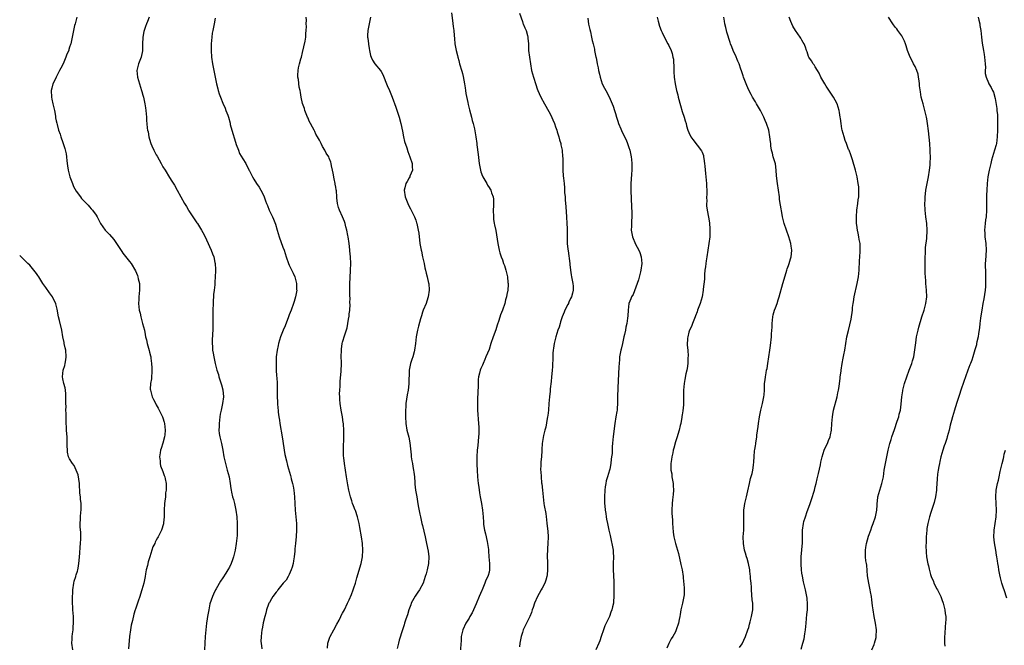
# Model space of a CAD drawing. Units: inches. Extents: x 2577000 to 2580000, y 1560000 to 1562081.
# Drawn here: x 2577000 to 2577296, y 1560448 to 1560636 of the extents above; entities that cross this region are included whole.
import ezdxf

# ---------------------------------------------------------------- set-up
doc = ezdxf.new("R2010")
doc.units = ezdxf.units.IN
doc.header["$MEASUREMENT"] = 0
doc.layers.add('LD25771560_10ft', color=122, linetype='Continuous')

msp = doc.modelspace()

# ---------------------------------------------------------------- linework, layer by layer
at = {"layer": 'LD25771560_10ft'}
for points, elevation in [([(2577129.7, 1560638.3), (2577130.01, 1560636.01), (2577130.21, 1560634.21), (2577130.37, 1560633), (2577130.53, 1560631.47), (2577130.57, 1560630.57), (2577130.73, 1560629), (2577131.08, 1560627), (2577131.49, 1560625.49), (2577131.58, 1560625), (2577131.92, 1560623.92), (2577132.15, 1560623), (2577132.8, 1560620.8), (2577133, 1560620.06), (2577133.2, 1560619.2), (2577133.59, 1560617), (2577133.78, 1560615.78), (2577133.93, 1560615), (2577134.06, 1560614.06), (2577134.6, 1560611.4), (2577134.73, 1560610.73), (2577135.13, 1560609.13), (2577135.73, 1560607), (2577135.97, 1560605.97), (2577136.25, 1560605), (2577136.6, 1560603.4), (2577137.01, 1560601), (2577137.31, 1560599), (2577137.33, 1560598.67), (2577137.75, 1560595.75), (2577138.02, 1560593), (2577138.39, 1560591), (2577138.53, 1560590.53), (2577139, 1560589.25), (2577139.12, 1560589), (2577140.33, 1560587), (2577140.55, 1560586.55), (2577141, 1560585.79), (2577141.34, 1560585.34), (2577141.53, 1560585), (2577141.76, 1560584.24), (2577142.22, 1560583), (2577142.31, 1560582.31), (2577142.31, 1560580.31), (2577142.23, 1560579), (2577142.31, 1560577), (2577142.35, 1560576.35), (2577142.58, 1560575), (2577142.61, 1560574.61), (2577143, 1560572.88), (2577143.63, 1560569), (2577144.03, 1560567), (2577144.24, 1560566.24), (2577144.64, 1560565), (2577145, 1560564.07), (2577145.35, 1560563), (2577145.59, 1560562.41), (2577146.06, 1560561), (2577146.22, 1560560.22), (2577146.57, 1560559), (2577146.68, 1560557.32), (2577146.72, 1560557), (2577146.72, 1560556.72), (2577146.59, 1560555), (2577146.33, 1560553.67), (2577146.25, 1560553), (2577145.94, 1560552.06), (2577145.69, 1560551), (2577145.01, 1560549.01), (2577144.43, 1560547.57), (2577143.92, 1560545.92), (2577143.45, 1560544.55), (2577143, 1560543.08), (2577142.24, 1560541), (2577141.55, 1560539), (2577141, 1560537.22), (2577140.07, 1560535), (2577139.76, 1560534.24), (2577139.19, 1560533), (2577139, 1560532.53), (2577138.48, 1560531.52), (2577138.28, 1560531), (2577138.14, 1560530.14), (2577137.84, 1560529), (2577137.76, 1560528.24), (2577137.73, 1560527), (2577137.73, 1560525.73), (2577137.67, 1560525), (2577137.64, 1560523.64), (2577137.57, 1560523), (2577137.55, 1560521.55), (2577137.51, 1560521), (2577137.55, 1560519.55), (2577137.55, 1560519), (2577137.65, 1560517.65), (2577137.72, 1560516.28), (2577137.84, 1560515), (2577137.91, 1560513.91), (2577137.91, 1560513), (2577137.88, 1560511.88), (2577137.83, 1560511), (2577137.61, 1560508.39), (2577137.46, 1560507), (2577137.35, 1560505), (2577137.36, 1560502.64), (2577137.43, 1560501), (2577137.56, 1560499), (2577137.76, 1560497), (2577137.9, 1560495.9), (2577138.14, 1560494.14), (2577138.35, 1560493), (2577138.43, 1560492.43), (2577138.74, 1560491), (2577139.03, 1560489), (2577139.18, 1560487), (2577139.35, 1560485.35), (2577139.34, 1560485), (2577139.37, 1560484.63), (2577139.63, 1560483), (2577139.88, 1560481.88), (2577140.47, 1560479.53), (2577140.57, 1560479), (2577140.8, 1560477.2), (2577140.8, 1560476.8), (2577140.91, 1560475), (2577141.11, 1560473), (2577141.15, 1560471.15), (2577141.14, 1560471), (2577141, 1560470.38), (2577140.69, 1560469.31), (2577140.64, 1560469), (2577140.06, 1560467.94), (2577139.77, 1560467), (2577138.91, 1560465.09), (2577138.82, 1560464.82), (2577138.02, 1560463), (2577137.14, 1560460.86), (2577136.31, 1560459), (2577135.88, 1560458.12), (2577135.26, 1560457), (2577135, 1560456.54), (2577134.06, 1560455), (2577133.13, 1560453), (2577132.67, 1560451), (2577132.59, 1560449.41), (2577132.54, 1560449), (2577132.42, 1560447)], 8130), ([(2577150.16, 1560638.16), (2577151, 1560635.64), (2577151.18, 1560635.18), (2577151.28, 1560635), (2577151.75, 1560633.75), (2577152.12, 1560633), (2577152.56, 1560631.44), (2577152.67, 1560631), (2577152.68, 1560630.68), (2577152.81, 1560629), (2577152.88, 1560627), (2577153.1, 1560625), (2577153.41, 1560623), (2577153.79, 1560621), (2577154.31, 1560619), (2577155, 1560616.8), (2577155.47, 1560615.47), (2577155.67, 1560615), (2577156.01, 1560614.01), (2577156.51, 1560613), (2577157.61, 1560611), (2577159, 1560608.68), (2577159.56, 1560607.56), (2577160.17, 1560606.17), (2577160.65, 1560605), (2577161, 1560604.03), (2577161.32, 1560603), (2577161.5, 1560602.5), (2577161.97, 1560601), (2577162.17, 1560600.17), (2577162.56, 1560599), (2577162.61, 1560598.61), (2577162.93, 1560597), (2577163.09, 1560595.09), (2577163.12, 1560594.88), (2577163.17, 1560592.83), (2577163.2, 1560591), (2577163.3, 1560589.3), (2577163.35, 1560588.65), (2577163.53, 1560587), (2577163.69, 1560585.69), (2577163.68, 1560584.32), (2577163.83, 1560583), (2577163.84, 1560582.16), (2577164.05, 1560580.05), (2577164.3, 1560577), (2577164.4, 1560575), (2577164.45, 1560573.55), (2577164.47, 1560571.53), (2577164.45, 1560571), (2577164.51, 1560569), (2577164.66, 1560567.34), (2577164.78, 1560566.78), (2577165.23, 1560563), (2577165.29, 1560562.71), (2577165.48, 1560561), (2577165.65, 1560559.65), (2577165.79, 1560559), (2577166.13, 1560557), (2577166.22, 1560556.22), (2577166.23, 1560555), (2577166.08, 1560554.08), (2577165.76, 1560553), (2577165.48, 1560552.52), (2577165, 1560551.37), (2577164.87, 1560551.13), (2577164.84, 1560551), (2577164.7, 1560550.7), (2577163.81, 1560549), (2577163.56, 1560548.44), (2577162.98, 1560547), (2577162.5, 1560545.5), (2577162.32, 1560545), (2577162.06, 1560543.94), (2577161.68, 1560543), (2577161.03, 1560541.03), (2577160.53, 1560539), (2577160.38, 1560537.62), (2577160.23, 1560537), (2577160.14, 1560536.14), (2577160.13, 1560535), (2577160.04, 1560532.04), (2577159.92, 1560531), (2577159.86, 1560529.86), (2577159.73, 1560529), (2577159.62, 1560527.62), (2577159.36, 1560525.36), (2577159.31, 1560524.69), (2577159.12, 1560523), (2577158.94, 1560520.95), (2577158.81, 1560519), (2577158.64, 1560517.36), (2577158.6, 1560517), (2577158.5, 1560516.5), (2577158.07, 1560513.93), (2577157.77, 1560513), (2577157.33, 1560511.33), (2577156.95, 1560509), (2577156.86, 1560507.14), (2577156.85, 1560506.85), (2577156.75, 1560505), (2577156.56, 1560503.44), (2577156.53, 1560503), (2577156.54, 1560502.54), (2577156.45, 1560501), (2577156.53, 1560500.53), (2577156.62, 1560499), (2577156.8, 1560497.2), (2577156.87, 1560496.87), (2577157.02, 1560494.98), (2577157.21, 1560493), (2577157.48, 1560491), (2577157.6, 1560490.4), (2577158.01, 1560487.99), (2577158.14, 1560487), (2577158.21, 1560486.21), (2577158.36, 1560485), (2577158.61, 1560482.61), (2577158.73, 1560481), (2577158.7, 1560479), (2577158.57, 1560477.43), (2577158.49, 1560475), (2577158.55, 1560473.45), (2577158.53, 1560472.53), (2577158.57, 1560471), (2577158.45, 1560469.55), (2577158.37, 1560469), (2577158.1, 1560467.9), (2577157.78, 1560467), (2577157, 1560465.52), (2577156.7, 1560465), (2577156.04, 1560463.96), (2577155.51, 1560463), (2577154.62, 1560461), (2577154.23, 1560459.77), (2577153.95, 1560459), (2577153.72, 1560458.28), (2577153.23, 1560457), (2577151.28, 1560453), (2577151, 1560452.24), (2577150.7, 1560451.3), (2577150.62, 1560451), (2577150.22, 1560449), (2577150.11, 1560447.89)], 8140), ([(2577017.12, 1560637), (2577016.63, 1560635), (2577016.47, 1560634.47), (2577015.74, 1560631), (2577015.45, 1560629.45), (2577015.34, 1560629), (2577015.24, 1560628.76), (2577015, 1560627.92), (2577014.77, 1560627.23), (2577014.73, 1560627), (2577014.18, 1560625.82), (2577013.91, 1560625), (2577013.03, 1560622.97), (2577012.37, 1560621.63), (2577012, 1560621), (2577010.91, 1560619), (2577010.33, 1560617.67), (2577010, 1560617), (2577009.65, 1560615.65), (2577009.5, 1560615), (2577009.51, 1560613), (2577009.63, 1560612.37), (2577009.94, 1560611), (2577010.16, 1560610.16), (2577010.42, 1560609), (2577010.74, 1560607.26), (2577010.79, 1560607), (2577010.8, 1560606.8), (2577011, 1560605.8), (2577011.11, 1560605.11), (2577011.23, 1560604.77), (2577011.67, 1560603), (2577012.12, 1560601.88), (2577012.4, 1560601), (2577013, 1560599.35), (2577013.56, 1560597.56), (2577013.93, 1560595.93), (2577014.07, 1560595), (2577014.16, 1560593.84), (2577014.37, 1560592.37), (2577014.52, 1560591), (2577015.02, 1560589), (2577015.87, 1560587), (2577016.17, 1560586.17), (2577017, 1560584.7), (2577018.24, 1560583), (2577018.58, 1560582.58), (2577020.11, 1560581), (2577020.52, 1560580.52), (2577021, 1560580.03), (2577021.46, 1560579.46), (2577021.92, 1560579), (2577023, 1560577.49), (2577023.29, 1560577), (2577024.3, 1560575), (2577025, 1560574.03), (2577025.71, 1560573), (2577027, 1560571.7), (2577028.27, 1560570.27), (2577029.11, 1560569), (2577030.65, 1560566.65), (2577031, 1560566.16), (2577033, 1560563.62), (2577033.46, 1560563), (2577034.81, 1560560.81), (2577035.41, 1560559.41), (2577035.53, 1560559), (2577035.63, 1560558.37), (2577035.95, 1560557), (2577035.99, 1560555.99), (2577035.98, 1560555), (2577035.79, 1560553), (2577035.78, 1560552.22), (2577035.7, 1560551), (2577035.92, 1560549), (2577036.15, 1560548.15), (2577036.38, 1560547), (2577036.93, 1560545), (2577037.45, 1560543), (2577037.71, 1560541.71), (2577037.82, 1560541), (2577038.06, 1560540.06), (2577038.26, 1560539), (2577038.89, 1560536.89), (2577039, 1560536.38), (2577039.3, 1560535.3), (2577039.35, 1560535), (2577039.38, 1560534.62), (2577039.61, 1560533), (2577039.69, 1560531.69), (2577039.7, 1560531), (2577039.56, 1560528.44), (2577039.33, 1560527), (2577039.24, 1560525.24), (2577039.25, 1560525), (2577039.77, 1560523), (2577040.19, 1560522.19), (2577040.86, 1560520.86), (2577041, 1560520.6), (2577041.63, 1560519.63), (2577042.87, 1560517), (2577043, 1560516.65), (2577043.38, 1560515.38), (2577043.47, 1560515), (2577043.73, 1560513), (2577043.59, 1560511.59), (2577043.55, 1560511), (2577043, 1560509.04), (2577042.5, 1560507.49), (2577042.33, 1560507), (2577042.15, 1560506.15), (2577042.01, 1560505), (2577042.19, 1560503.81), (2577042.17, 1560503), (2577042.29, 1560502.29), (2577043, 1560500.59), (2577043.4, 1560499.4), (2577043.57, 1560499), (2577043.66, 1560498.34), (2577043.96, 1560497), (2577044.05, 1560496.05), (2577043.96, 1560495), (2577043.8, 1560494.2), (2577043.76, 1560493), (2577043.63, 1560491.63), (2577043.52, 1560491), (2577043.38, 1560489), (2577043.4, 1560488.6), (2577043.36, 1560487), (2577043.18, 1560485.18), (2577043.18, 1560485), (2577043.16, 1560484.85), (2577042.56, 1560483), (2577041.59, 1560481), (2577041.37, 1560480.63), (2577041, 1560479.91), (2577040.67, 1560479.33), (2577040.56, 1560479), (2577040.03, 1560477.97), (2577039.74, 1560477), (2577039.06, 1560474.94), (2577038.59, 1560473.41), (2577038.37, 1560472.37), (2577038.04, 1560471), (2577037.8, 1560469.8), (2577037.66, 1560469), (2577037.25, 1560467), (2577036.7, 1560465), (2577036.29, 1560463.71), (2577036.09, 1560463), (2577035.64, 1560461.64), (2577035.41, 1560461), (2577034.74, 1560459.26), (2577034.67, 1560459), (2577034.24, 1560457.76), (2577033.85, 1560455.85), (2577033.52, 1560454.48), (2577033.25, 1560453), (2577032.97, 1560451), (2577032.64, 1560447.36)], 8080), ([(2577038.88, 1560637), (2577038.37, 1560635.63), (2577038.1, 1560635), (2577037.83, 1560634.17), (2577037.4, 1560633), (2577037.34, 1560632.66), (2577036.98, 1560630.98), (2577036.91, 1560628.91), (2577036.88, 1560627), (2577036.85, 1560626.85), (2577036.45, 1560625), (2577035.67, 1560623), (2577035.14, 1560621), (2577035.37, 1560619), (2577036.57, 1560615), (2577036.66, 1560614.66), (2577037, 1560613.57), (2577037.15, 1560613), (2577037.48, 1560611.48), (2577037.6, 1560611), (2577037.76, 1560609.76), (2577037.89, 1560609), (2577037.96, 1560607.96), (2577038.05, 1560607), (2577038.12, 1560605.88), (2577038.22, 1560605), (2577038.32, 1560603.68), (2577038.44, 1560603), (2577038.57, 1560602.57), (2577038.8, 1560601), (2577039.33, 1560599.33), (2577039.4, 1560599), (2577039.7, 1560598.3), (2577040.29, 1560597), (2577041, 1560595.67), (2577041.26, 1560595.26), (2577042.53, 1560593), (2577043, 1560592.06), (2577043.69, 1560591), (2577045, 1560588.87), (2577045.74, 1560587.74), (2577046.5, 1560586.5), (2577047.35, 1560585), (2577048.43, 1560583), (2577049.54, 1560581), (2577050.12, 1560580.12), (2577050.7, 1560579), (2577050.82, 1560578.82), (2577051, 1560578.5), (2577052.41, 1560576.41), (2577053, 1560575.48), (2577053.22, 1560575.22), (2577053.37, 1560575), (2577054.65, 1560573), (2577055, 1560572.36), (2577055.68, 1560571), (2577056.11, 1560570.11), (2577057.52, 1560567), (2577057.96, 1560565.96), (2577058.31, 1560565), (2577058.67, 1560563.33), (2577058.76, 1560563), (2577058.81, 1560561.19), (2577058.84, 1560560.84), (2577058.73, 1560559), (2577058.58, 1560557.42), (2577058.6, 1560557), (2577058.6, 1560556.6), (2577058.43, 1560555), (2577058.27, 1560553.73), (2577058.23, 1560553), (2577058.12, 1560551.88), (2577058.08, 1560551), (2577058.04, 1560549), (2577058.07, 1560547), (2577058.05, 1560546.05), (2577058.07, 1560545), (2577058.04, 1560543.96), (2577057.98, 1560543), (2577057.88, 1560541.88), (2577057.77, 1560539.77), (2577057.78, 1560539), (2577057.91, 1560538.09), (2577057.96, 1560537), (2577058.08, 1560536.08), (2577058.34, 1560535), (2577058.77, 1560533), (2577059.26, 1560531), (2577059.69, 1560529.69), (2577059.83, 1560529), (2577060.19, 1560527.81), (2577060.63, 1560526.63), (2577061.06, 1560525.06), (2577061.23, 1560523), (2577060.94, 1560520.94), (2577060.48, 1560519), (2577060.23, 1560517.77), (2577060.13, 1560517), (2577059.9, 1560515), (2577059.89, 1560514.11), (2577059.83, 1560513), (2577059.95, 1560511.95), (2577060.09, 1560511), (2577060.61, 1560509), (2577061.03, 1560507), (2577061.37, 1560505), (2577061.82, 1560503), (2577062.37, 1560501), (2577062.88, 1560499), (2577063.22, 1560497), (2577063.42, 1560495.42), (2577063.49, 1560495), (2577063.65, 1560494.35), (2577063.94, 1560493), (2577064.19, 1560492.19), (2577064.52, 1560491), (2577064.94, 1560489), (2577065.19, 1560487), (2577065.32, 1560485), (2577065.37, 1560483), (2577065.3, 1560481.31), (2577065.06, 1560479), (2577064.71, 1560477), (2577064.24, 1560475), (2577063.94, 1560474.06), (2577063.54, 1560473), (2577063, 1560471.85), (2577062.53, 1560471), (2577061.95, 1560470.05), (2577061, 1560468.67), (2577060.35, 1560467.65), (2577059, 1560465.39), (2577058.8, 1560465), (2577058.24, 1560463.76), (2577057.87, 1560463), (2577057.15, 1560460.85), (2577056.78, 1560459), (2577056.42, 1560457), (2577056.32, 1560456.32), (2577056.09, 1560455), (2577056, 1560454), (2577055.88, 1560453), (2577055.74, 1560451), (2577055.63, 1560449), (2577055.48, 1560447)], 8090), ([(2577058.72, 1560636.72), (2577058.4, 1560635), (2577058, 1560633), (2577057.86, 1560632.14), (2577057.69, 1560631), (2577057.52, 1560629), (2577057.5, 1560627), (2577057.63, 1560625), (2577057.91, 1560623), (2577058.72, 1560619), (2577059.08, 1560617), (2577059.49, 1560615.49), (2577059.6, 1560615), (2577059.96, 1560613.96), (2577060.28, 1560613), (2577061, 1560611.18), (2577061.68, 1560609.68), (2577061.96, 1560609), (2577062.48, 1560607.52), (2577062.68, 1560607), (2577063.18, 1560605.18), (2577063.27, 1560604.73), (2577063.98, 1560602.02), (2577064.48, 1560600.48), (2577065, 1560598.76), (2577065.69, 1560597), (2577066.08, 1560596.08), (2577067, 1560594.41), (2577067.93, 1560593), (2577068.94, 1560590.94), (2577069, 1560590.79), (2577069.65, 1560589.65), (2577069.98, 1560589), (2577070.37, 1560588.37), (2577071.16, 1560587), (2577071.89, 1560585.89), (2577072.41, 1560585), (2577073, 1560583.94), (2577073.41, 1560583), (2577073.87, 1560581.87), (2577074.17, 1560581), (2577074.42, 1560580.42), (2577074.96, 1560579), (2577075.91, 1560577), (2577076.29, 1560576.29), (2577076.86, 1560574.86), (2577077.38, 1560573), (2577077.91, 1560571), (2577079, 1560567.96), (2577079.4, 1560567), (2577080.07, 1560565), (2577080.78, 1560563), (2577081, 1560562.52), (2577082.16, 1560560.16), (2577082.61, 1560559), (2577083.14, 1560557), (2577083.2, 1560555.2), (2577083.23, 1560555), (2577082.83, 1560553), (2577082.41, 1560551.59), (2577082.25, 1560551), (2577081.58, 1560549), (2577081, 1560547.57), (2577080.79, 1560547), (2577079.73, 1560544.27), (2577079.17, 1560543), (2577078.34, 1560541), (2577078.02, 1560540.02), (2577077.72, 1560539), (2577077.61, 1560538.39), (2577077.31, 1560537), (2577077.08, 1560535), (2577077, 1560533), (2577077.05, 1560531.05), (2577077.18, 1560529.18), (2577077.22, 1560528.78), (2577077.34, 1560527), (2577077.37, 1560525.37), (2577077.34, 1560524.66), (2577077.36, 1560523), (2577077.44, 1560521.44), (2577077.44, 1560521), (2577077.57, 1560519.57), (2577077.6, 1560519), (2577077.66, 1560518.34), (2577077.84, 1560517), (2577078.01, 1560516.01), (2577078.14, 1560515), (2577078.82, 1560511), (2577079.65, 1560505.65), (2577080.18, 1560503.82), (2577080.42, 1560502.42), (2577081.37, 1560499.37), (2577081.47, 1560499), (2577081.59, 1560498.41), (2577081.98, 1560497), (2577082.17, 1560496.16), (2577082.33, 1560495), (2577082.53, 1560493), (2577082.8, 1560489), (2577082.99, 1560486.99), (2577083.16, 1560485), (2577083.17, 1560483), (2577083.02, 1560481.02), (2577082.81, 1560479), (2577082.69, 1560477.31), (2577082.61, 1560476.61), (2577082.5, 1560475), (2577082.28, 1560473.72), (2577082.17, 1560473), (2577081.85, 1560471.85), (2577081.59, 1560471), (2577081, 1560469.65), (2577080.68, 1560469), (2577080.01, 1560467.99), (2577079.19, 1560467), (2577077.51, 1560465), (2577077.31, 1560464.69), (2577077, 1560464.38), (2577076.03, 1560463), (2577075.69, 1560462.31), (2577075, 1560461.29), (2577074.85, 1560461), (2577074.76, 1560460.76), (2577074.17, 1560459), (2577073.98, 1560458.02), (2577073.61, 1560457), (2577073.14, 1560455.14), (2577072.79, 1560453.21), (2577072.75, 1560453), (2577072.52, 1560451), (2577072.48, 1560449.52), (2577072.5, 1560449), (2577072.7, 1560447.3)], 8100), ([(2577092.43, 1560447.57), (2577092.56, 1560449), (2577093, 1560450.27), (2577093.21, 1560450.79), (2577093.28, 1560451), (2577094.35, 1560453), (2577095.3, 1560454.7), (2577095.95, 1560455.95), (2577096.46, 1560457), (2577096.62, 1560457.38), (2577097, 1560458), (2577097.55, 1560459), (2577098.52, 1560461), (2577099, 1560462.05), (2577099.69, 1560463.69), (2577100.18, 1560465), (2577100.35, 1560465.65), (2577100.83, 1560467), (2577101.31, 1560468.69), (2577102.58, 1560473), (2577103.02, 1560475), (2577103.11, 1560477), (2577102.99, 1560479), (2577102.71, 1560481), (2577102.22, 1560483.78), (2577101.97, 1560485), (2577101.77, 1560485.77), (2577101.49, 1560487), (2577100.84, 1560488.84), (2577100.79, 1560489), (2577100.23, 1560490.23), (2577099.99, 1560491), (2577099.73, 1560491.73), (2577099.38, 1560493), (2577098.91, 1560495), (2577098.57, 1560496.57), (2577098.13, 1560499), (2577097.55, 1560503), (2577097.36, 1560504.64), (2577097.3, 1560505.3), (2577097.24, 1560507), (2577097.37, 1560511.37), (2577097.36, 1560513), (2577097.24, 1560514.76), (2577097.23, 1560515), (2577097.22, 1560515.22), (2577096.96, 1560516.96), (2577096.58, 1560519), (2577096.28, 1560521), (2577096.21, 1560522.21), (2577096.14, 1560523), (2577096.12, 1560523.88), (2577096.15, 1560525), (2577096.24, 1560526.24), (2577096.29, 1560527.71), (2577096.56, 1560530.56), (2577096.57, 1560531), (2577096.66, 1560532.66), (2577096.63, 1560533.37), (2577096.62, 1560535), (2577096.64, 1560537), (2577096.7, 1560537.3), (2577096.9, 1560539), (2577097, 1560539.43), (2577097.65, 1560541.65), (2577098.34, 1560543.66), (2577098.59, 1560545), (2577098.88, 1560546.88), (2577098.93, 1560547.07), (2577099, 1560547.9), (2577099.14, 1560548.86), (2577099.23, 1560550.77), (2577099.22, 1560551), (2577099.23, 1560552.77), (2577099.22, 1560553), (2577099.19, 1560555), (2577099.17, 1560557), (2577099.24, 1560558.76), (2577099.41, 1560561), (2577099.48, 1560563), (2577099.38, 1560565), (2577099.2, 1560566.8), (2577099.15, 1560567.15), (2577098.93, 1560569), (2577098.64, 1560571), (2577098.55, 1560571.45), (2577098.28, 1560573), (2577097.97, 1560574.03), (2577097.74, 1560575), (2577097.58, 1560575.58), (2577097, 1560576.98), (2577096.07, 1560579), (2577095.81, 1560579.81), (2577095.48, 1560581), (2577095.31, 1560582.69), (2577095.25, 1560583), (2577095.15, 1560584.85), (2577095.1, 1560585.1), (2577095, 1560585.91), (2577094.81, 1560586.81), (2577094.8, 1560587), (2577094.43, 1560588.43), (2577094.14, 1560590.14), (2577093.96, 1560591), (2577093.65, 1560592.35), (2577093.55, 1560593), (2577093.45, 1560593.45), (2577093, 1560594.64), (2577092.82, 1560595), (2577092.11, 1560596.11), (2577091.69, 1560597), (2577091, 1560598.13), (2577090.58, 1560599), (2577090.03, 1560600.04), (2577089.51, 1560601), (2577089, 1560601.84), (2577088.64, 1560602.64), (2577088.44, 1560603), (2577087.99, 1560603.99), (2577087.38, 1560605), (2577087, 1560605.73), (2577086.64, 1560606.64), (2577086.45, 1560607), (2577086.04, 1560607.96), (2577085.65, 1560609), (2577085.52, 1560609.52), (2577084.97, 1560611.03), (2577084.54, 1560613), (2577084.32, 1560614.32), (2577084.24, 1560615), (2577084, 1560616), (2577083.73, 1560618.27), (2577083.59, 1560619), (2577083.58, 1560619.58), (2577083.63, 1560621), (2577083.78, 1560621.78), (2577084.06, 1560623), (2577084.45, 1560624.45), (2577084.63, 1560625), (2577085, 1560626.38), (2577085.79, 1560629.79), (2577085.97, 1560631), (2577085.93, 1560632.07), (2577086.07, 1560633), (2577086.15, 1560634.15), (2577086.03, 1560635), (2577086.11, 1560636.11), (2577086.04, 1560637)], 8110), ([(2577105.43, 1560637), (2577105, 1560634.94), (2577104.62, 1560633), (2577104.5, 1560631.5), (2577104.52, 1560631), (2577104.63, 1560630.63), (2577104.78, 1560629), (2577104.82, 1560628.83), (2577105, 1560627.52), (2577105.09, 1560627), (2577105.43, 1560625.43), (2577105.55, 1560625), (2577106.02, 1560624.02), (2577106.7, 1560623), (2577108.36, 1560621), (2577108.63, 1560620.63), (2577109, 1560619.92), (2577109.3, 1560619.3), (2577110.19, 1560617), (2577110.41, 1560616.41), (2577111.06, 1560615), (2577111.88, 1560613), (2577113, 1560609.97), (2577113.96, 1560607), (2577114.5, 1560605), (2577115, 1560602.72), (2577115.33, 1560601), (2577115.61, 1560599.61), (2577116.28, 1560597.72), (2577116.6, 1560596.6), (2577117.23, 1560595), (2577117.86, 1560593), (2577117.93, 1560592.07), (2577117.96, 1560591), (2577117.24, 1560589.24), (2577117.15, 1560589), (2577117, 1560588.77), (2577116.35, 1560587.65), (2577116.04, 1560587), (2577115.72, 1560585.72), (2577115.52, 1560585), (2577115.81, 1560583), (2577116.59, 1560581), (2577117, 1560580.17), (2577117.43, 1560579.43), (2577118.22, 1560577.78), (2577118.62, 1560577), (2577119, 1560575.99), (2577119.25, 1560575.25), (2577119.32, 1560575), (2577119.74, 1560573), (2577119.86, 1560572.14), (2577120.24, 1560569), (2577120.51, 1560567.49), (2577120.61, 1560567), (2577120.69, 1560566.69), (2577121.04, 1560565.04), (2577121.46, 1560563), (2577121.71, 1560561.71), (2577121.9, 1560561), (2577122.08, 1560560.08), (2577122.42, 1560559), (2577122.84, 1560557.16), (2577122.86, 1560557), (2577123, 1560555), (2577122.75, 1560553), (2577122.33, 1560551.67), (2577122.07, 1560551), (2577121.2, 1560549), (2577121, 1560548.41), (2577120.71, 1560547.29), (2577120.43, 1560546.43), (2577119.84, 1560544.16), (2577119.48, 1560543), (2577119.1, 1560541), (2577118.92, 1560539), (2577118.65, 1560537), (2577118.49, 1560536.49), (2577118.1, 1560535), (2577117.85, 1560534.15), (2577117.41, 1560533), (2577117.01, 1560531), (2577116.88, 1560526.88), (2577116.65, 1560525), (2577116.39, 1560523.61), (2577116.02, 1560521), (2577115.95, 1560519.95), (2577115.92, 1560519), (2577115.9, 1560517), (2577115.97, 1560515), (2577116.33, 1560513), (2577116.9, 1560510.9), (2577117.2, 1560509.2), (2577117.55, 1560505.55), (2577117.64, 1560505), (2577117.8, 1560503.8), (2577117.99, 1560503), (2577118.09, 1560502.09), (2577118.35, 1560501), (2577118.39, 1560500.39), (2577118.59, 1560499), (2577118.73, 1560497.27), (2577118.75, 1560496.75), (2577118.95, 1560495), (2577119.27, 1560493), (2577119.53, 1560491.53), (2577119.73, 1560490.27), (2577120.19, 1560487.81), (2577120.37, 1560487), (2577120.51, 1560486.51), (2577120.84, 1560485), (2577121, 1560484.36), (2577121.77, 1560481), (2577121.97, 1560479.97), (2577122.22, 1560479), (2577122.7, 1560476.7), (2577122.9, 1560475), (2577122.84, 1560473), (2577122.42, 1560471), (2577122.11, 1560469.89), (2577121.84, 1560469), (2577121.16, 1560467), (2577120.09, 1560465), (2577119.64, 1560464.36), (2577118.84, 1560463.16), (2577117.64, 1560461), (2577117.47, 1560460.53), (2577116.85, 1560459), (2577116.47, 1560457.53), (2577116.26, 1560457), (2577115.89, 1560455.89), (2577115.64, 1560455), (2577115.48, 1560454.52), (2577114.95, 1560453), (2577114.04, 1560449.96), (2577113.84, 1560449), (2577113.44, 1560447.44)], 8120), ([(2577170.64, 1560636.64), (2577170.91, 1560634.91), (2577171.25, 1560633.25), (2577171.45, 1560632.55), (2577171.79, 1560631), (2577171.95, 1560629.95), (2577172.26, 1560629), (2577172.63, 1560627.37), (2577172.68, 1560627), (2577173.11, 1560625), (2577173.13, 1560624.87), (2577173.52, 1560623), (2577173.81, 1560621.81), (2577173.9, 1560621), (2577174.14, 1560619.86), (2577174.36, 1560619), (2577175.02, 1560617), (2577175.67, 1560615.67), (2577176.05, 1560615), (2577177.07, 1560613.07), (2577178.28, 1560610.28), (2577178.71, 1560609), (2577179, 1560608.04), (2577179.29, 1560607), (2577179.71, 1560605.71), (2577179.93, 1560605), (2577180.55, 1560603.45), (2577181, 1560602.41), (2577182.17, 1560600.17), (2577182.61, 1560599), (2577183, 1560597.84), (2577183.25, 1560597), (2577183.57, 1560595.57), (2577183.66, 1560595), (2577183.77, 1560594.23), (2577183.9, 1560593), (2577183.92, 1560591), (2577183.81, 1560589.81), (2577183.64, 1560588.36), (2577183.54, 1560587), (2577183.55, 1560585), (2577183.7, 1560582.3), (2577183.86, 1560578.14), (2577183.85, 1560577), (2577183.76, 1560575.76), (2577183.75, 1560575), (2577183.79, 1560574.21), (2577183.73, 1560573), (2577183.93, 1560572.07), (2577184.13, 1560571), (2577185, 1560568.79), (2577186, 1560567), (2577186.31, 1560566.31), (2577186.68, 1560565), (2577186.87, 1560563), (2577186.64, 1560561), (2577186.49, 1560560.49), (2577185.91, 1560558.09), (2577184.24, 1560553.76), (2577183.78, 1560553), (2577183.59, 1560552.41), (2577183.02, 1560551), (2577182.77, 1560549), (2577182.7, 1560547.3), (2577182.6, 1560546.6), (2577182.41, 1560545), (2577182.11, 1560543.89), (2577181.97, 1560543), (2577181.69, 1560541.69), (2577181.49, 1560541), (2577181.04, 1560539), (2577180.68, 1560537.32), (2577180.59, 1560537), (2577180.23, 1560535), (2577180.17, 1560534.17), (2577180.06, 1560533), (2577180.03, 1560532.03), (2577179.8, 1560527.8), (2577179.7, 1560525.7), (2577179.61, 1560523), (2577179.59, 1560521), (2577179.5, 1560519.5), (2577179.45, 1560519), (2577179.38, 1560518.62), (2577179.12, 1560517), (2577178.76, 1560515), (2577178.54, 1560513.46), (2577178.24, 1560511), (2577178.19, 1560510.19), (2577178.08, 1560509), (2577177.97, 1560508.03), (2577177.95, 1560505.95), (2577177.81, 1560505), (2577177.68, 1560504.32), (2577177.59, 1560503), (2577177.27, 1560501.27), (2577177.2, 1560501), (2577176.57, 1560499), (2577176.19, 1560497.81), (2577176.05, 1560497), (2577175.92, 1560495.92), (2577175.77, 1560495), (2577175.65, 1560493), (2577175.65, 1560491.65), (2577175.66, 1560491), (2577175.76, 1560490.24), (2577175.83, 1560489), (2577176.03, 1560487.97), (2577176.13, 1560487), (2577176.23, 1560486.23), (2577176.55, 1560485), (2577177.02, 1560483), (2577177.36, 1560481.36), (2577177.6, 1560480.4), (2577178.09, 1560477.91), (2577178.24, 1560477), (2577178.28, 1560476.28), (2577178.38, 1560475), (2577178.29, 1560473), (2577178.31, 1560472.31), (2577178.27, 1560471), (2577178.5, 1560467.5), (2577178.5, 1560467), (2577178.46, 1560466.46), (2577178.49, 1560463.51), (2577178.35, 1560461), (2577178.08, 1560459.92), (2577177.92, 1560459), (2577177.63, 1560458.37), (2577177.15, 1560457), (2577175.81, 1560454.19), (2577175.39, 1560453), (2577174.72, 1560451), (2577174.27, 1560449.73), (2577173.98, 1560449), (2577173.04, 1560447)], 8150), ([(2577191.46, 1560637), (2577191.77, 1560635.77), (2577192.24, 1560634.24), (2577192.71, 1560633), (2577193, 1560632.35), (2577194.1, 1560630.1), (2577194.74, 1560629), (2577195, 1560628.5), (2577195.69, 1560627), (2577196.04, 1560626.04), (2577196.22, 1560625), (2577196.36, 1560624.36), (2577196.49, 1560621.51), (2577196.54, 1560621), (2577196.54, 1560620.54), (2577196.65, 1560619), (2577196.87, 1560617), (2577197.3, 1560615), (2577197.68, 1560613.68), (2577197.82, 1560613), (2577198.46, 1560610.46), (2577199, 1560608.68), (2577199.61, 1560607), (2577199.89, 1560605.89), (2577200.21, 1560605), (2577200.33, 1560604.33), (2577200.75, 1560603), (2577201, 1560602.32), (2577201.66, 1560601), (2577202.2, 1560600.2), (2577204.83, 1560596.83), (2577205, 1560596.44), (2577205.4, 1560595.4), (2577205.46, 1560595), (2577205.5, 1560594.5), (2577205.76, 1560593), (2577205.8, 1560592.2), (2577206.04, 1560590.04), (2577206.11, 1560589), (2577206.27, 1560587), (2577206.28, 1560586.28), (2577206.37, 1560585), (2577206.39, 1560583.61), (2577206.36, 1560583), (2577206.38, 1560581.62), (2577206.34, 1560581), (2577206.36, 1560580.36), (2577206.49, 1560579), (2577206.9, 1560576.9), (2577207.21, 1560575.21), (2577207.34, 1560573.34), (2577207.35, 1560573), (2577207.28, 1560571), (2577207.05, 1560569), (2577206.39, 1560565), (2577206.22, 1560563.78), (2577206.08, 1560563), (2577205.99, 1560562.01), (2577205.82, 1560561), (2577205.67, 1560559.67), (2577205.68, 1560558.32), (2577205.34, 1560555.34), (2577205.32, 1560555), (2577205, 1560553), (2577204.41, 1560551), (2577203.65, 1560549), (2577203.49, 1560548.51), (2577203, 1560547.32), (2577202.89, 1560547), (2577202.13, 1560545), (2577201.85, 1560544.15), (2577201.21, 1560543), (2577201, 1560542.36), (2577200.68, 1560541), (2577200.63, 1560540.63), (2577200.54, 1560538.54), (2577200.67, 1560537), (2577200.8, 1560535.2), (2577200.75, 1560534.75), (2577200.72, 1560533), (2577200.5, 1560531.5), (2577200.4, 1560531), (2577200.12, 1560529.88), (2577199.78, 1560528.22), (2577199.58, 1560527), (2577199.43, 1560525), (2577199.45, 1560524.55), (2577199.42, 1560523), (2577199.44, 1560522.56), (2577199.38, 1560520.62), (2577199.2, 1560518.8), (2577199, 1560517.59), (2577198.94, 1560517.06), (2577198.9, 1560516.9), (2577198.59, 1560515), (2577198.42, 1560514.42), (2577198.14, 1560513), (2577197.71, 1560511.71), (2577197.54, 1560511), (2577197, 1560509.48), (2577196.47, 1560507.53), (2577196.34, 1560507), (2577196.19, 1560506.19), (2577195.91, 1560505), (2577195.79, 1560504.21), (2577195.65, 1560503), (2577195.65, 1560501), (2577195.86, 1560499.86), (2577195.94, 1560499), (2577196.08, 1560497.92), (2577196.28, 1560497), (2577196.33, 1560496.33), (2577196.38, 1560495), (2577196.3, 1560493.7), (2577196.09, 1560492.09), (2577196.01, 1560491), (2577195.94, 1560489), (2577195.95, 1560488.05), (2577196.01, 1560487), (2577196.11, 1560486.11), (2577196.14, 1560485), (2577196.21, 1560483.79), (2577196.34, 1560482.34), (2577196.5, 1560481), (2577196.98, 1560479), (2577197.62, 1560477), (2577197.94, 1560475.94), (2577198.65, 1560472.65), (2577198.97, 1560471), (2577199.3, 1560469), (2577199.31, 1560468.69), (2577199.63, 1560465.63), (2577199.56, 1560463.56), (2577199.47, 1560463), (2577199.06, 1560461.06), (2577198.6, 1560459), (2577198.41, 1560457.59), (2577198.3, 1560457), (2577198.09, 1560456.09), (2577197.92, 1560455), (2577197.25, 1560453), (2577197, 1560452.48), (2577196.16, 1560451), (2577195.7, 1560450.3), (2577195.05, 1560448.95), (2577194.42, 1560447.58)], 8160), ([(2577216.25, 1560447.75), (2577217, 1560448.88), (2577218.06, 1560451), (2577218.78, 1560453), (2577219, 1560453.71), (2577219.25, 1560454.75), (2577219.48, 1560455.48), (2577219.87, 1560457), (2577220.01, 1560457.99), (2577220.25, 1560459), (2577220.21, 1560461), (2577220.07, 1560462.07), (2577219.86, 1560465), (2577219.84, 1560465.84), (2577219.75, 1560467), (2577219.58, 1560468.42), (2577219.56, 1560469), (2577219.32, 1560470.68), (2577219.29, 1560471), (2577218.93, 1560473), (2577218.49, 1560474.49), (2577218.35, 1560475), (2577218.03, 1560476.03), (2577217.77, 1560477), (2577217.41, 1560479), (2577217.34, 1560481), (2577217.49, 1560483), (2577217.58, 1560485), (2577217.5, 1560487), (2577217.51, 1560489), (2577217.7, 1560490.3), (2577217.83, 1560491), (2577218.14, 1560492.14), (2577218.32, 1560493), (2577218.77, 1560494.77), (2577219.28, 1560497), (2577219.58, 1560498.42), (2577220.02, 1560500.02), (2577220.21, 1560501), (2577220.45, 1560502.45), (2577220.58, 1560503.43), (2577220.65, 1560505), (2577220.78, 1560506.78), (2577220.86, 1560507.14), (2577221, 1560508.26), (2577221.1, 1560508.9), (2577221.11, 1560509.11), (2577221.41, 1560511), (2577221.44, 1560511.44), (2577221.87, 1560514.13), (2577221.96, 1560515), (2577222.26, 1560517), (2577222.65, 1560519), (2577223.12, 1560521), (2577223.52, 1560523), (2577223.6, 1560523.6), (2577223.71, 1560525), (2577223.79, 1560527), (2577223.93, 1560528.07), (2577224.02, 1560529), (2577224.21, 1560530.21), (2577224.37, 1560531), (2577224.5, 1560531.5), (2577224.72, 1560533), (2577225.37, 1560537), (2577225.57, 1560538.43), (2577225.87, 1560541), (2577225.88, 1560541.88), (2577226.05, 1560543.95), (2577226.04, 1560545), (2577226.25, 1560547), (2577226.37, 1560547.63), (2577226.76, 1560549), (2577227, 1560549.75), (2577227.51, 1560551), (2577227.89, 1560552.11), (2577228.16, 1560553), (2577229.27, 1560557), (2577229.66, 1560558.34), (2577229.83, 1560559), (2577230.27, 1560560.27), (2577230.48, 1560561), (2577230.58, 1560561.42), (2577231, 1560562.46), (2577231.19, 1560563), (2577231.54, 1560564.46), (2577231.74, 1560565), (2577231.87, 1560565.87), (2577231.94, 1560567), (2577231.74, 1560568.26), (2577231.65, 1560569), (2577231.02, 1560571), (2577230.33, 1560573), (2577229.69, 1560575), (2577229.15, 1560577), (2577229, 1560577.71), (2577228.52, 1560580.52), (2577228.49, 1560581), (2577228.29, 1560582.29), (2577228.21, 1560583), (2577227.61, 1560587), (2577227.38, 1560589.38), (2577227.28, 1560591), (2577227, 1560592.98), (2577226.39, 1560595), (2577226.1, 1560596.1), (2577225.89, 1560597), (2577225.68, 1560598.32), (2577225.6, 1560599), (2577225.56, 1560599.56), (2577225.35, 1560601), (2577225, 1560603.08), (2577224.36, 1560605), (2577223.91, 1560605.91), (2577223.51, 1560607), (2577222.54, 1560609), (2577221.35, 1560611), (2577221, 1560611.51), (2577220.12, 1560613), (2577219.71, 1560613.71), (2577219, 1560615.02), (2577218.41, 1560616.41), (2577217.44, 1560619), (2577217.35, 1560619.35), (2577216.85, 1560620.85), (2577216.64, 1560621.36), (2577216.09, 1560623), (2577215.78, 1560623.78), (2577215, 1560625.53), (2577214.51, 1560626.51), (2577214.31, 1560627), (2577213.92, 1560628.08), (2577213.56, 1560629), (2577213.41, 1560629.41), (2577212.45, 1560632.45), (2577212.32, 1560633), (2577212.15, 1560633.85), (2577211.87, 1560635), (2577211.74, 1560635.74), (2577211.57, 1560637)], 8170), ([(2577234.78, 1560447.22), (2577235.21, 1560449), (2577235.65, 1560450.35), (2577235.88, 1560451.88), (2577236.1, 1560453), (2577236.26, 1560455), (2577236.4, 1560456.4), (2577236.41, 1560457.59), (2577236.62, 1560459), (2577236.7, 1560460.7), (2577236.52, 1560462.52), (2577236.03, 1560465), (2577235.49, 1560467.49), (2577235.16, 1560469.16), (2577235, 1560470.09), (2577234.86, 1560471), (2577234.71, 1560472.71), (2577234.72, 1560473), (2577234.75, 1560473.25), (2577234.79, 1560475), (2577235.16, 1560479.16), (2577235.19, 1560481.19), (2577235.17, 1560483), (2577235.42, 1560485), (2577235.58, 1560485.58), (2577236.01, 1560487), (2577236.55, 1560488.55), (2577237.34, 1560490.66), (2577237.43, 1560491), (2577237.87, 1560492.13), (2577238.77, 1560495), (2577239, 1560495.95), (2577239.28, 1560497), (2577239.6, 1560498.4), (2577239.98, 1560499.98), (2577240.53, 1560502.53), (2577240.66, 1560503.34), (2577241.02, 1560504.98), (2577241.68, 1560507), (2577242.09, 1560507.91), (2577242.64, 1560509), (2577243, 1560509.83), (2577243.46, 1560511), (2577243.55, 1560511.55), (2577243.83, 1560513), (2577243.95, 1560515), (2577244.12, 1560517), (2577244.27, 1560517.73), (2577244.5, 1560519), (2577245.55, 1560523), (2577245.78, 1560524.22), (2577245.95, 1560525), (2577246.14, 1560526.14), (2577246.25, 1560527), (2577246.46, 1560528.46), (2577246.5, 1560529), (2577246.74, 1560530.74), (2577246.76, 1560531), (2577247.05, 1560533), (2577247.39, 1560534.61), (2577247.55, 1560535.55), (2577247.85, 1560537), (2577248.14, 1560539), (2577248.5, 1560541), (2577249, 1560542.92), (2577249.41, 1560544.59), (2577249.74, 1560546.26), (2577250.16, 1560549), (2577250.22, 1560549.78), (2577250.41, 1560551), (2577250.46, 1560551.54), (2577250.72, 1560553), (2577251.62, 1560557), (2577251.98, 1560559), (2577252.17, 1560561), (2577252.18, 1560561.82), (2577252.27, 1560563), (2577252.27, 1560563.73), (2577252.51, 1560566.51), (2577252.51, 1560567), (2577252.49, 1560567.51), (2577252.48, 1560569), (2577252.23, 1560570.23), (2577252.1, 1560571), (2577251.87, 1560572.13), (2577251.64, 1560573), (2577251.47, 1560574.53), (2577251.39, 1560575), (2577251.37, 1560575.37), (2577251.35, 1560577), (2577251.47, 1560579), (2577251.77, 1560581), (2577251.9, 1560582.1), (2577252.07, 1560583), (2577252.05, 1560583.95), (2577252.12, 1560585), (2577252.04, 1560586.04), (2577251.9, 1560587), (2577251.57, 1560589), (2577251.44, 1560589.44), (2577251.08, 1560591), (2577250.13, 1560594.13), (2577249.85, 1560595), (2577249.68, 1560595.68), (2577249.13, 1560597), (2577249.1, 1560597.1), (2577249, 1560597.29), (2577248.33, 1560599), (2577247.98, 1560599.98), (2577247.63, 1560601), (2577247.09, 1560603), (2577247, 1560603.45), (2577246.75, 1560605), (2577246.57, 1560606.57), (2577246.48, 1560607), (2577246.31, 1560608.31), (2577246.16, 1560609), (2577245.92, 1560609.92), (2577245.55, 1560611), (2577245, 1560612.08), (2577244.48, 1560613), (2577243.88, 1560613.88), (2577243.1, 1560615.1), (2577242.29, 1560616.29), (2577241.84, 1560617), (2577240.71, 1560619), (2577240.16, 1560620.16), (2577239.62, 1560621), (2577239, 1560622.02), (2577238.66, 1560622.66), (2577238.38, 1560623), (2577237.9, 1560623.9), (2577237.09, 1560625), (2577237, 1560625.2), (2577236.53, 1560626.53), (2577236.31, 1560627), (2577236.01, 1560628.01), (2577235.61, 1560629), (2577235.4, 1560629.4), (2577235, 1560630.05), (2577234.69, 1560630.69), (2577234.49, 1560631), (2577233.01, 1560633.01), (2577232.25, 1560634.25), (2577231.63, 1560635.63), (2577231.17, 1560637)], 8180), ([(2577255.97, 1560447), (2577256.66, 1560448.66), (2577256.83, 1560449), (2577257.27, 1560450.73), (2577257.31, 1560451), (2577257.34, 1560453), (2577257.07, 1560455), (2577256.72, 1560457), (2577256.4, 1560459), (2577256.23, 1560460.23), (2577256.01, 1560462.01), (2577255.86, 1560463), (2577255.56, 1560464.44), (2577255.46, 1560465), (2577255.04, 1560467.04), (2577254.72, 1560469.28), (2577254.44, 1560472.44), (2577254.34, 1560473), (2577254.23, 1560473.77), (2577254.1, 1560475), (2577254.06, 1560476.06), (2577254.08, 1560477), (2577254.23, 1560477.77), (2577254.4, 1560479), (2577255, 1560481.13), (2577255.64, 1560483), (2577256, 1560484), (2577256.42, 1560485), (2577257.11, 1560487), (2577257.45, 1560489), (2577257.55, 1560490.45), (2577257.57, 1560491), (2577257.64, 1560491.64), (2577257.83, 1560493), (2577258.38, 1560495), (2577259.02, 1560497), (2577259.44, 1560499), (2577259.73, 1560501), (2577260.1, 1560503), (2577260.94, 1560507), (2577261.43, 1560509), (2577261.8, 1560510.2), (2577262.04, 1560511), (2577262.78, 1560513.22), (2577263.64, 1560515.64), (2577264.08, 1560517), (2577264.22, 1560517.78), (2577264.59, 1560519), (2577264.8, 1560520.8), (2577264.96, 1560523), (2577265.26, 1560524.74), (2577265.29, 1560525), (2577265.37, 1560525.37), (2577265.8, 1560527), (2577266.47, 1560529), (2577267.25, 1560531), (2577268.01, 1560533), (2577268.25, 1560533.75), (2577268.58, 1560535), (2577268.92, 1560537.08), (2577269.16, 1560539.16), (2577269.44, 1560541), (2577269.87, 1560543), (2577270.08, 1560543.92), (2577271, 1560546.97), (2577271.66, 1560549), (2577272.18, 1560551), (2577272.46, 1560553), (2577272.42, 1560555), (2577272.22, 1560557), (2577272.17, 1560557.83), (2577272.07, 1560559), (2577272.01, 1560560.01), (2577272.05, 1560561.95), (2577272.02, 1560563), (2577272.03, 1560563.97), (2577272.01, 1560565), (2577272.07, 1560566.07), (2577272.09, 1560567), (2577272.13, 1560567.87), (2577272.49, 1560570.49), (2577272.6, 1560573), (2577272.46, 1560575), (2577272.21, 1560577), (2577272.03, 1560579), (2577271.93, 1560581), (2577271.97, 1560582.03), (2577271.98, 1560583), (2577272.11, 1560583.89), (2577272.22, 1560585), (2577272.58, 1560587), (2577272.98, 1560589), (2577273.33, 1560591), (2577273.49, 1560592.51), (2577273.53, 1560593), (2577273.58, 1560595), (2577273.53, 1560596.47), (2577273.53, 1560597), (2577273.39, 1560599), (2577273, 1560602.82), (2577272.75, 1560605), (2577272.5, 1560606.5), (2577272.41, 1560607), (2577271.92, 1560609), (2577271.36, 1560611), (2577270.84, 1560613), (2577270.56, 1560614.56), (2577270.35, 1560616.35), (2577270.3, 1560617), (2577270.17, 1560617.83), (2577270.02, 1560619), (2577269.86, 1560619.86), (2577269.47, 1560621), (2577269, 1560622.12), (2577268.54, 1560623), (2577268.04, 1560624.04), (2577267.48, 1560625), (2577266.72, 1560627), (2577266.33, 1560628.33), (2577266.09, 1560629), (2577265.78, 1560629.78), (2577265.2, 1560631), (2577265, 1560631.32), (2577263.84, 1560633), (2577263.46, 1560633.46), (2577263, 1560633.98), (2577262.27, 1560635), (2577260.95, 1560636.95)], 8190), ([(2577287.89, 1560637), (2577288.08, 1560636.08), (2577288.38, 1560635), (2577288.45, 1560634.45), (2577288.68, 1560633), (2577288.89, 1560631), (2577289.15, 1560629.15), (2577289.55, 1560627), (2577289.74, 1560625.74), (2577289.88, 1560625), (2577289.92, 1560623.92), (2577290.03, 1560623), (2577290.14, 1560621.86), (2577290.08, 1560621), (2577290.07, 1560620.07), (2577290.32, 1560619), (2577291, 1560617.28), (2577291.14, 1560617), (2577291.88, 1560615.88), (2577292.22, 1560615), (2577292.5, 1560614.5), (2577293, 1560612.51), (2577293.51, 1560609.51), (2577293.53, 1560609), (2577293.7, 1560607.7), (2577293.7, 1560607), (2577293.78, 1560605.78), (2577293.75, 1560604.25), (2577293.77, 1560603), (2577293.68, 1560601), (2577293.4, 1560599), (2577293.32, 1560598.68), (2577292.88, 1560597), (2577292.25, 1560595), (2577291.97, 1560594.03), (2577291.69, 1560593), (2577291.21, 1560591), (2577290.84, 1560589), (2577290.61, 1560587), (2577290.5, 1560585), (2577290.47, 1560583.53), (2577290.45, 1560580.45), (2577290.42, 1560579), (2577290.29, 1560577), (2577290.16, 1560576.16), (2577290.03, 1560575), (2577289.97, 1560574.03), (2577289.83, 1560573), (2577289.9, 1560572.1), (2577289.96, 1560571), (2577290.24, 1560569), (2577290.33, 1560567), (2577290.1, 1560563.9), (2577290.07, 1560563), (2577290.05, 1560561.95), (2577290.1, 1560561), (2577290.17, 1560560.17), (2577290.18, 1560559), (2577290.13, 1560557.87), (2577290.15, 1560557), (2577290.09, 1560556.09), (2577289.99, 1560555), (2577289.6, 1560552.4), (2577289.33, 1560551), (2577288.99, 1560549), (2577288.74, 1560547.26), (2577288.64, 1560546.64), (2577288.44, 1560545), (2577288.31, 1560543.69), (2577287.99, 1560541.99), (2577287.88, 1560541), (2577287.55, 1560539.55), (2577287.46, 1560539), (2577287.38, 1560538.62), (2577286.94, 1560537.06), (2577286.34, 1560535), (2577286, 1560534), (2577285.62, 1560533), (2577285.41, 1560532.59), (2577284.84, 1560531), (2577284.1, 1560529), (2577283.61, 1560527.61), (2577282.75, 1560525), (2577282.34, 1560523.66), (2577281.62, 1560521.62), (2577281, 1560519.73), (2577280.77, 1560519), (2577280.18, 1560517), (2577279.92, 1560515.92), (2577279.53, 1560514.47), (2577279.2, 1560513), (2577278.64, 1560511), (2577278.48, 1560510.48), (2577277.97, 1560509), (2577277.71, 1560508.29), (2577277.3, 1560507), (2577276.73, 1560505), (2577276.43, 1560503.57), (2577276.29, 1560503), (2577276.12, 1560502.12), (2577275.94, 1560501), (2577275.76, 1560499.76), (2577275.61, 1560498.39), (2577275.43, 1560495.43), (2577275.39, 1560495), (2577275.12, 1560493), (2577274.71, 1560491.29), (2577274.62, 1560491), (2577274.41, 1560490.41), (2577273.72, 1560488.28), (2577273.28, 1560487), (2577272.77, 1560485), (2577272.55, 1560483.45), (2577272.47, 1560483), (2577272.33, 1560481), (2577272.27, 1560479.73), (2577272.23, 1560477.77), (2577272.26, 1560477), (2577272.33, 1560476.33), (2577272.43, 1560475), (2577272.85, 1560472.85), (2577273, 1560472.24), (2577273.22, 1560471.22), (2577273.6, 1560469.6), (2577273.82, 1560469), (2577274.47, 1560467.53), (2577274.65, 1560467), (2577275, 1560466.31), (2577275.41, 1560465.41), (2577275.68, 1560465), (2577276.38, 1560463.62), (2577276.67, 1560463), (2577277, 1560462.19), (2577277.39, 1560461), (2577277.91, 1560459), (2577278.05, 1560457.95), (2577278.2, 1560457), (2577278.21, 1560456.21), (2577278.14, 1560455), (2577277.98, 1560454.02), (2577277.88, 1560451.88), (2577277.81, 1560451), (2577277.83, 1560450.17), (2577277.83, 1560449), (2577277.88, 1560448.12)], 8200), ([(2577015.92, 1560447), (2577015.71, 1560449), (2577015.8, 1560450.2), (2577015.79, 1560451), (2577015.85, 1560451.85), (2577016.03, 1560453), (2577016.11, 1560453.89), (2577016.17, 1560455), (2577016.13, 1560457), (2577016, 1560459), (2577015.89, 1560461.89), (2577015.9, 1560463), (2577015.95, 1560464.05), (2577015.98, 1560465), (2577016.27, 1560467), (2577016.39, 1560467.61), (2577016.83, 1560469), (2577016.86, 1560469.14), (2577017, 1560469.53), (2577017.32, 1560470.68), (2577017.43, 1560471), (2577017.55, 1560471.55), (2577017.8, 1560473), (2577017.9, 1560473.9), (2577018.06, 1560476.06), (2577018.14, 1560477.86), (2577018.27, 1560479), (2577018.4, 1560480.4), (2577018.37, 1560481), (2577018.36, 1560482.36), (2577018.19, 1560483.81), (2577018.14, 1560485), (2577018.24, 1560486.24), (2577018.23, 1560487), (2577018.4, 1560488.4), (2577018.43, 1560489), (2577018.42, 1560491), (2577018.22, 1560492.22), (2577018.22, 1560493), (2577018.05, 1560494.05), (2577018.07, 1560495), (2577017.95, 1560495.95), (2577017.92, 1560497), (2577017.72, 1560498.28), (2577017.56, 1560499.56), (2577017, 1560501), (2577016.35, 1560502.35), (2577015.82, 1560503), (2577015, 1560504.35), (2577014.79, 1560504.79), (2577014.7, 1560505), (2577014.41, 1560506.41), (2577014.35, 1560507), (2577014.29, 1560508.29), (2577014.27, 1560510.27), (2577014.22, 1560511), (2577014.13, 1560511.87), (2577014.11, 1560513), (2577014.02, 1560513.98), (2577014.01, 1560515), (2577013.94, 1560517), (2577013.97, 1560518.03), (2577013.88, 1560519), (2577013.93, 1560520.07), (2577013.86, 1560521), (2577013.89, 1560522.11), (2577013.88, 1560523.88), (2577013.74, 1560525), (2577013.68, 1560525.68), (2577013.27, 1560527), (2577013, 1560528.37), (2577012.89, 1560529), (2577013.1, 1560531), (2577013.58, 1560532.42), (2577013.67, 1560533), (2577013.88, 1560534.11), (2577013.97, 1560535), (2577013.83, 1560537), (2577013.71, 1560537.71), (2577013.41, 1560539), (2577013.35, 1560539.35), (2577013, 1560540.97), (2577012.61, 1560543), (2577011.91, 1560545.91), (2577011.69, 1560547), (2577011.3, 1560549.3), (2577010.9, 1560550.9), (2577009.83, 1560553), (2577009, 1560554.23), (2577007.82, 1560555.82), (2577007, 1560557.01), (2577005.7, 1560559), (2577005.41, 1560559.4), (2577005, 1560560), (2577004.21, 1560561), (2577003, 1560562.49), (2577002.46, 1560563), (2577001, 1560564.46), (2577000.71, 1560564.71), (2577000.47, 1560565), (2577000, 1560565.42)], 8070), ([(2577296.57, 1560462.57), (2577295.69, 1560465), (2577295.54, 1560465.54), (2577295.06, 1560467), (2577294.67, 1560468.66), (2577294.43, 1560469.57), (2577294.17, 1560471), (2577294.03, 1560472.03), (2577293.82, 1560473), (2577293.72, 1560473.72), (2577293.49, 1560475), (2577293.45, 1560475.45), (2577293.19, 1560477), (2577292.85, 1560479.15), (2577292.65, 1560481), (2577292.71, 1560482.71), (2577292.7, 1560483), (2577293.35, 1560487), (2577293.46, 1560489), (2577293.24, 1560493), (2577293.37, 1560495), (2577293.78, 1560497), (2577294.04, 1560497.96), (2577294.25, 1560499), (2577294.54, 1560500.54), (2577294.66, 1560501), (2577295.11, 1560503), (2577295.56, 1560504.44), (2577295.64, 1560505), (2577295.78, 1560505.78), (2577296.1, 1560507)], 8210)]:
    msp.add_lwpolyline(points, dxfattribs=dict(at, elevation=elevation))

doc.saveas('drawing.dxf')
